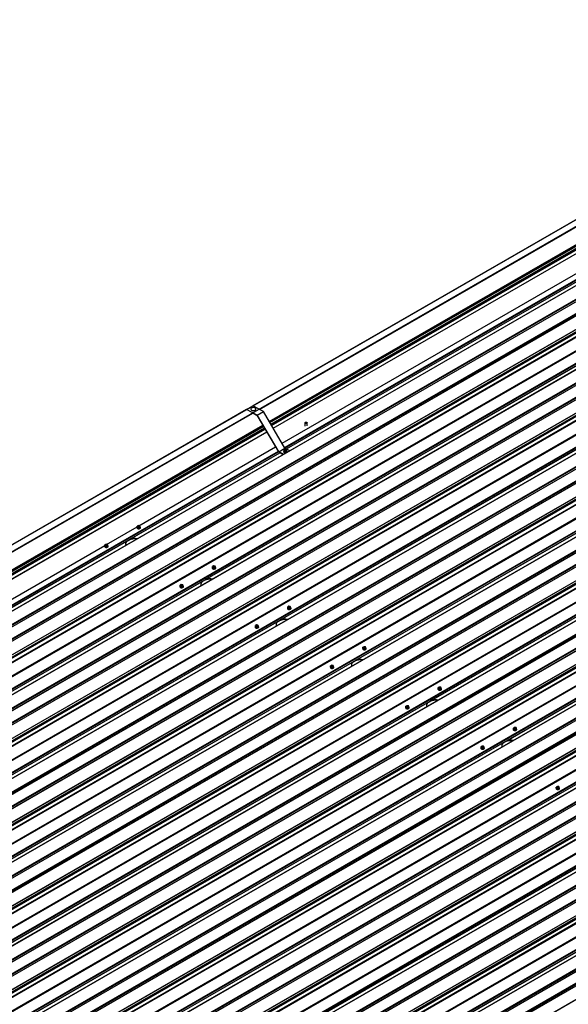
# Model space of a CAD drawing. Units: inches. Extents: x 0.3 to 33.8, y 0.1 to 21.6.
# Drawn here: x 17.9 to 18.3, y 5.7 to 6.6 of the extents above; entities that cross this region are included whole.
import ezdxf

# ---------------------------------------------------------------- set-up
doc = ezdxf.new("R2010")
doc.units = ezdxf.units.IN
doc.header["$MEASUREMENT"] = 0

msp = doc.modelspace()

# ---------------------------------------------------------------- linework, layer by layer
at = {"color": 7, "linetype": 'Continuous', "lineweight": 25}
for p, q in [((17.69812904, 6.01566144), (18.66536054, 6.5740323)), ((17.70360155, 6.01272291), (18.66535732, 6.5679327)), ((18.59874469, 6.53561543), (18.06136878, 6.22539493)), ((18.71044777, 6.52814537), (17.3390566, 5.7364581)), ((18.69777979, 6.53302371), (17.34173532, 5.75019591)), ((18.067337, 6.22219027), (18.60436267, 6.53220859)), ((18.7133198, 6.51694014), (17.35060087, 5.73025924)), ((18.07768118, 6.20879342), (18.61485881, 6.51889947)), ((17.38359371, 5.72771954), (18.7367166, 6.50886075)), ((18.07978621, 6.20521467), (18.61696374, 6.51532065)), ((18.74510904, 6.49021341), (17.40467715, 5.71639855)), ((18.77828868, 6.49171733), (17.4068975, 5.70003005)), ((18.76562069, 6.49659573), (17.40957623, 5.71376792)), ((18.62727919, 6.49778344), (18.09010167, 6.18767745)), ((18.78983294, 6.48551848), (17.41844176, 5.69383121)), ((17.45143461, 5.6912915), (18.8045575, 6.47243271)), ((18.81294995, 6.45378536), (17.47251805, 5.6799705)), ((18.84612957, 6.45528929), (17.4747384, 5.66360201)), ((18.83346159, 6.46016769), (17.47741712, 5.67733988)), ((18.85767383, 6.4490905), (17.48628266, 5.65740323)), ((17.51927551, 5.65486352), (18.8723984, 6.43600473)), ((18.01845036, 6.06854734), (18.6604232, 6.43915037)), ((18.91397048, 6.41886131), (17.5425793, 5.62717403)), ((18.90130249, 6.42373965), (17.54525802, 5.64091184)), ((18.88079084, 6.41735739), (17.54035895, 5.64354253)), ((18.92551473, 6.41266246), (17.55412356, 5.62097519)), ((18.08629126, 6.0321193), (18.72826409, 6.40272233)), ((17.58711641, 5.61843548), (18.9402393, 6.39957669)), ((18.98181137, 6.38243327), (17.6104202, 5.59074599)), ((18.96914338, 6.38731167), (17.61309892, 5.60448387)), ((18.94863174, 6.38092935), (17.60819985, 5.60711448)), ((18.98468339, 6.37122804), (17.62196446, 5.58454715)), ((18.15413216, 5.99569127), (18.79610499, 6.36629429)), ((17.6549573, 5.5820075), (19.00808019, 6.36314872)), ((19.03698429, 6.35088363), (17.68093982, 5.56805582)), ((19.01647264, 6.3445013), (17.67604075, 5.57068644)), ((19.04965228, 6.34600529), (17.6782611, 5.55431801)), ((19.06119653, 6.33980644), (17.68980535, 5.54811917)), ((18.22197305, 5.95926329), (18.86394589, 6.32986631)), ((17.72279821, 5.54557946), (19.0759211, 6.32672067)), ((19.10482518, 6.31445559), (17.74878072, 5.53162779)), ((19.08431354, 6.30807333), (17.74388165, 5.53425847)), ((19.11749318, 6.30957724), (17.74610201, 5.51788997)), ((19.12903744, 6.3033784), (17.75764626, 5.51169113)), ((17.79063911, 5.50915142), (19.14376199, 6.29029263)), ((18.28981396, 5.92283525), (18.93178679, 6.29343827)), ((19.17266608, 6.27802762), (17.81662161, 5.49519981)), ((19.15215443, 6.27164529), (17.81172254, 5.49783043)), ((19.18533408, 6.27314921), (17.8139429, 5.48146193)), ((19.19687833, 6.26695036), (17.82548716, 5.47526309)), ((17.85848, 5.47272344), (19.21160289, 6.25386466)), ((19.24050697, 6.24159958), (17.88446251, 5.45877177)), ((19.21999533, 6.23521731), (17.87956344, 5.46140245)), ((19.25317497, 6.23672123), (17.8817838, 5.44503396)), ((19.25604699, 6.22551601), (17.89332805, 5.43883511)), ((18.05565711, 6.22215876), (18.061314, 6.22542441)), ((18.05954787, 6.22239959), (18.05954885, 6.2223664)), ((18.07093858, 6.22025639), (18.061314, 6.22542441)), ((18.06417882, 6.22250399), (18.06417782, 6.22253718)), ((18.05568673, 6.22211474), (17.69806821, 6.01566597)), ((17.70367621, 6.01225336), (18.06130471, 6.2187079)), ((18.06528169, 6.21699074), (18.05565711, 6.22215876)), ((18.05565711, 6.22215876), (18.05565889, 6.22209868)), ((18.06127953, 6.21869334), (18.06146983, 6.21861935)), ((18.06130331, 6.21870864), (18.06520356, 6.21661435)), ((18.06520356, 6.21661435), (18.08469683, 6.18347405)), ((18.06528169, 6.21699074), (18.07093858, 6.22025639)), ((18.08468037, 6.18401118), (18.06528169, 6.21699074)), ((18.09033726, 6.18727683), (18.07093858, 6.22025639)), ((17.70014015, 5.99084362), (18.07180075, 6.20539872)), ((18.10832486, 6.21007178), (18.10840975, 6.20721554)), ((18.11040877, 6.20727497), (18.11032388, 6.21013115)), ((17.5367282, 5.89171395), (18.07390578, 6.20181996)), ((18.08468037, 6.18401118), (18.09033726, 6.18727683)), ((18.0947548, 6.18490483), (18.09033726, 6.18727683)), ((18.08422123, 6.18428275), (17.5470436, 5.8741767)), ((18.08909791, 6.18163918), (18.08468037, 6.18401118)), ((18.08469683, 6.18347405), (18.08862375, 6.18136541)), ((18.08916401, 6.18399736), (18.08916835, 6.18385125)), ((18.09036055, 6.18582468), (18.08936442, 6.18524963)), ((18.08936442, 6.18524963), (18.0897285, 6.18449916)), ((18.08939502, 6.18422007), (18.08936442, 6.18524963)), ((18.08939502, 6.18422007), (18.0897591, 6.1834696)), ((18.0897591, 6.1834696), (18.0897285, 6.18449916)), ((18.0897285, 6.18449916), (18.09108871, 6.18432375)), ((18.0897591, 6.1834696), (18.09111931, 6.18329419)), ((18.09172075, 6.18564927), (18.09036055, 6.18582468)), ((18.09108871, 6.18432375), (18.09208484, 6.1848988)), ((18.09111931, 6.18329419), (18.09108871, 6.18432375)), ((18.09111931, 6.18329419), (18.09211544, 6.18386924)), ((18.09208484, 6.1848988), (18.09172075, 6.18564927)), ((18.09211544, 6.18386924), (18.09208484, 6.1848988)), ((18.0923509, 6.18394583), (18.09234655, 6.18409195)), ((17.95813003, 6.11727811), (17.95713391, 6.11670306)), ((17.95713391, 6.11670306), (17.95749799, 6.1159526)), ((17.95716452, 6.11567349), (17.95713391, 6.11670306)), ((17.95749799, 6.1159526), (17.9588582, 6.11577718)), ((17.9575286, 6.11492303), (17.95749799, 6.1159526)), ((17.95949024, 6.1171027), (17.95813003, 6.11727811)), ((17.9588582, 6.11577718), (17.95985432, 6.11635223)), ((17.95888881, 6.11474761), (17.9588582, 6.11577718)), ((17.95985432, 6.11635223), (17.95949024, 6.1171027)), ((17.95988493, 6.11532266), (17.95985432, 6.11635223)), ((17.95693339, 6.11545073), (17.95693775, 6.11530461)), ((17.95716452, 6.11567349), (17.9575286, 6.11492303)), ((17.9575286, 6.11492303), (17.95888881, 6.11474761)), ((17.95888881, 6.11474761), (17.95988493, 6.11532266)), ((17.96012028, 6.1153992), (17.96011594, 6.11554531)), ((17.92776666, 6.09861313), (17.92777101, 6.09846702)), ((17.9289633, 6.10044052), (17.92796717, 6.09986547)), ((17.92796717, 6.09986547), (17.92833126, 6.099115)), ((17.92799778, 6.09883589), (17.92796717, 6.09986547)), ((17.92799778, 6.09883589), (17.92836187, 6.09808543)), ((17.92833126, 6.099115), (17.92969146, 6.09893959)), ((17.92836187, 6.09808543), (17.92833126, 6.099115)), ((17.92836187, 6.09808543), (17.92972207, 6.09791002)), ((17.93032351, 6.1002651), (17.9289633, 6.10044052)), ((17.92969146, 6.09893959), (17.93068759, 6.09951464)), ((17.92972207, 6.09791002), (17.92969146, 6.09893959)), ((17.92972207, 6.09791002), (17.9307182, 6.09848507)), ((17.93068759, 6.09951464), (17.93032351, 6.1002651)), ((17.9307182, 6.09848507), (17.93068759, 6.09951464)), ((17.93095355, 6.09856161), (17.93094921, 6.09870771)), ((17.94770083, 6.10329621), (17.95060946, 6.10497533)), ((18.02597094, 6.08085007), (18.02497482, 6.08027502)), ((18.02497482, 6.08027502), (18.0253389, 6.07952455)), ((18.02500541, 6.07924545), (18.02497482, 6.08027502)), ((18.02733115, 6.08067465), (18.02597094, 6.08085007)), ((18.02769523, 6.07992419), (18.02733115, 6.08067465)), ((18.0247743, 6.07902275), (18.02477864, 6.07887658)), ((18.02500541, 6.07924545), (18.0253695, 6.07849499)), ((18.0253389, 6.07952455), (18.02669911, 6.07934914)), ((18.0253695, 6.07849499), (18.0253389, 6.07952455)), ((18.0253695, 6.07849499), (18.0267297, 6.07831958)), ((18.02669911, 6.07934914), (18.02769523, 6.07992419)), ((18.0267297, 6.07831958), (18.02669911, 6.07934914)), ((18.0267297, 6.07831958), (18.02772583, 6.07889463)), ((18.02772583, 6.07889463), (18.02769523, 6.07992419)), ((18.02796117, 6.07897117), (18.02795683, 6.07911727)), ((17.99680421, 6.06401247), (17.99580808, 6.06343742)), ((17.99580808, 6.06343742), (17.99617216, 6.06268695)), ((17.99583868, 6.06240786), (17.99580808, 6.06343742)), ((17.99583868, 6.06240786), (17.99620276, 6.06165739)), ((17.99617216, 6.06268695), (17.99753237, 6.06251154)), ((17.99620276, 6.06165739), (17.99617216, 6.06268695)), ((17.99816442, 6.06383706), (17.99680421, 6.06401247)), ((17.99753237, 6.06251154), (17.9985285, 6.06308659)), ((17.99756297, 6.06148198), (17.99753237, 6.06251154)), ((17.9985285, 6.06308659), (17.99816442, 6.06383706)), ((17.9985591, 6.06205703), (17.9985285, 6.06308659)), ((18.01554174, 6.06686823), (18.01845036, 6.06854734)), ((17.99560757, 6.06218515), (17.99561191, 6.06203898)), ((17.99620276, 6.06165739), (17.99756297, 6.06148198)), ((17.99756297, 6.06148198), (17.9985591, 6.06205703)), ((17.99879444, 6.06213357), (17.9987901, 6.06227968)), ((18.0926152, 6.04259471), (18.09261954, 6.0424486)), ((18.09381184, 6.04442203), (18.09281571, 6.04384698)), ((18.09281571, 6.04384698), (18.09317979, 6.04309651)), ((18.09284631, 6.04281741), (18.09281571, 6.04384698)), ((18.09284631, 6.04281741), (18.0932104, 6.04206695)), ((18.09317979, 6.04309651), (18.09454, 6.0429211)), ((18.0932104, 6.04206695), (18.09317979, 6.04309651)), ((18.0932104, 6.04206695), (18.0945706, 6.04189154)), ((18.09517204, 6.04424662), (18.09381184, 6.04442203)), ((18.09454, 6.0429211), (18.09553613, 6.04349615)), ((18.0945706, 6.04189154), (18.09454, 6.0429211)), ((18.0945706, 6.04189154), (18.09556672, 6.04246659)), ((18.09553613, 6.04349615), (18.09517204, 6.04424662)), ((18.09556672, 6.04246659), (18.09553613, 6.04349615)), ((18.09580208, 6.04254313), (18.09579774, 6.04268929)), ((18.0646451, 6.02758443), (18.06364898, 6.02700938)), ((18.06364898, 6.02700938), (18.06401306, 6.02625892)), ((18.06367958, 6.02597982), (18.06364898, 6.02700938)), ((18.06600531, 6.02740902), (18.0646451, 6.02758443)), ((18.06636939, 6.02665855), (18.06600531, 6.02740902)), ((18.08338263, 6.03044019), (18.08629126, 6.0321193)), ((18.06344846, 6.02575711), (18.0634528, 6.025611)), ((18.06367958, 6.02597982), (18.06404366, 6.02522935)), ((18.06401306, 6.02625892), (18.06537327, 6.0260835)), ((18.06404366, 6.02522935), (18.06401306, 6.02625892)), ((18.06404366, 6.02522935), (18.06540386, 6.02505394)), ((18.06537327, 6.0260835), (18.06636939, 6.02665855)), ((18.06540386, 6.02505394), (18.06537327, 6.0260835)), ((18.06540386, 6.02505394), (18.06639999, 6.02562899)), ((18.06639999, 6.02562899), (18.06636939, 6.02665855)), ((18.06663534, 6.02570553), (18.066631, 6.0258517)), ((18.1604561, 6.00616667), (18.16046044, 6.00602056)), ((18.16165274, 6.00799405), (18.16065661, 6.007419)), ((18.16065661, 6.007419), (18.16102069, 6.00666854)), ((18.16068721, 6.00638944), (18.16065661, 6.007419)), ((18.16068721, 6.00638944), (18.16105129, 6.00563897)), ((18.16102069, 6.00666854), (18.1623809, 6.00649312)), ((18.16105129, 6.00563897), (18.16102069, 6.00666854)), ((18.16105129, 6.00563897), (18.1624115, 6.00546356)), ((18.16301294, 6.00781864), (18.16165274, 6.00799405)), ((18.1623809, 6.00649312), (18.16337703, 6.00706817)), ((18.1624115, 6.00546356), (18.1623809, 6.00649312)), ((18.1624115, 6.00546356), (18.16340763, 6.00603861)), ((18.16337703, 6.00706817), (18.16301294, 6.00781864)), ((18.16340763, 6.00603861), (18.16337703, 6.00706817)), ((18.16364298, 6.00611515), (18.16363863, 6.00626125)), ((18.15122353, 5.99401215), (18.15413216, 5.99569127)), ((18.13128936, 5.98932907), (18.13129371, 5.98918296)), ((18.132486, 5.99115645), (18.13148988, 5.9905814)), ((18.13148988, 5.9905814), (18.13185396, 5.98983094)), ((18.13152048, 5.98955184), (18.13148988, 5.9905814)), ((18.13152048, 5.98955184), (18.13188456, 5.98880137)), ((18.13185396, 5.98983094), (18.13321417, 5.98965552)), ((18.13188456, 5.98880137), (18.13185396, 5.98983094)), ((18.13188456, 5.98880137), (18.13324477, 5.98862596)), ((18.13384621, 5.99098104), (18.132486, 5.99115645)), ((18.13321417, 5.98965552), (18.13421029, 5.99023058)), ((18.13324477, 5.98862596), (18.13321417, 5.98965552)), ((18.13324477, 5.98862596), (18.13424089, 5.98920101)), ((18.13421029, 5.99023058), (18.13384621, 5.99098104)), ((18.13424089, 5.98920101), (18.13421029, 5.99023058)), ((18.13447624, 5.98927755), (18.1344719, 5.98942366)), ((18.22829699, 5.96973869), (18.22830134, 5.96959252)), ((18.22949363, 5.97156601), (18.22849751, 5.97099096)), ((18.22849751, 5.97099096), (18.22886159, 5.9702405)), ((18.22852811, 5.9699614), (18.22849751, 5.97099096)), ((18.22852811, 5.9699614), (18.22889219, 5.96921093)), ((18.22886159, 5.9702405), (18.2302218, 5.97006508)), ((18.22889219, 5.96921093), (18.22886159, 5.9702405)), ((18.22889219, 5.96921093), (18.2302524, 5.96903552)), ((18.23085384, 5.9713906), (18.22949363, 5.97156601)), ((18.2302218, 5.97006508), (18.23121792, 5.97064013)), ((18.2302524, 5.96903552), (18.2302218, 5.97006508)), ((18.2302524, 5.96903552), (18.23124853, 5.96961057)), ((18.23121792, 5.97064013), (18.23085384, 5.9713906)), ((18.23124853, 5.96961057), (18.23121792, 5.97064013)), ((18.23148388, 5.9696871), (18.23147953, 5.96983322)), ((18.21906443, 5.95758417), (18.22197305, 5.95926329)), ((18.19913026, 5.95290109), (18.19913461, 5.95275492)), ((18.2003269, 5.95472842), (18.19933077, 5.95415337)), ((18.19933077, 5.95415337), (18.19969485, 5.9534029)), ((18.19936138, 5.9531238), (18.19933077, 5.95415337)), ((18.19936138, 5.9531238), (18.19972546, 5.95237333)), ((18.19969485, 5.9534029), (18.20105506, 5.95322749)), ((18.19972546, 5.95237333), (18.19969485, 5.9534029)), ((18.19972546, 5.95237333), (18.20108567, 5.95219792)), ((18.20168711, 5.954553), (18.2003269, 5.95472842)), ((18.20105506, 5.95322749), (18.20205119, 5.95380254)), ((18.20108567, 5.95219792), (18.20105506, 5.95322749)), ((18.20108567, 5.95219792), (18.20208179, 5.95277297)), ((18.20205119, 5.95380254), (18.20168711, 5.954553)), ((18.20208179, 5.95277297), (18.20205119, 5.95380254)), ((18.20231715, 5.95284951), (18.2023128, 5.95299562)), ((18.2961379, 5.93331065), (18.29614224, 5.93316454)), ((18.29733453, 5.93513797), (18.29633841, 5.93456292)), ((18.29633841, 5.93456292), (18.29670249, 5.93381246)), ((18.29636901, 5.93353336), (18.29633841, 5.93456292)), ((18.29636901, 5.93353336), (18.29673309, 5.93278289)), ((18.29670249, 5.93381246), (18.2980627, 5.93363704)), ((18.29673309, 5.93278289), (18.29670249, 5.93381246)), ((18.29673309, 5.93278289), (18.2980933, 5.93260748)), ((18.29869474, 5.93496256), (18.29733453, 5.93513797)), ((18.2980627, 5.93363704), (18.29905882, 5.93421209)), ((18.2980933, 5.93260748), (18.2980627, 5.93363704)), ((18.2980933, 5.93260748), (18.29908942, 5.93318253)), ((18.29905882, 5.93421209), (18.29869474, 5.93496256)), ((18.29908942, 5.93318253), (18.29905882, 5.93421209)), ((18.29932478, 5.93325906), (18.29932043, 5.93340524)), ((18.28690533, 5.92115613), (18.28981396, 5.92283525)), ((18.26697116, 5.91647305), (18.2669755, 5.91632694)), ((18.2681678, 5.91830038), (18.26717167, 5.91772532)), ((18.26717167, 5.91772532), (18.26753576, 5.91697486)), ((18.26720227, 5.91669576), (18.26717167, 5.91772532)), ((18.26720227, 5.91669576), (18.26756635, 5.9159453)), ((18.26753576, 5.91697486), (18.26889596, 5.91679944)), ((18.26756635, 5.9159453), (18.26753576, 5.91697486)), ((18.26756635, 5.9159453), (18.26892656, 5.91576988)), ((18.26952801, 5.91812496), (18.2681678, 5.91830038)), ((18.26889596, 5.91679944), (18.26989209, 5.9173745)), ((18.26892656, 5.91576988), (18.26889596, 5.91679944)), ((18.26892656, 5.91576988), (18.26992269, 5.91634493)), ((18.26989209, 5.9173745), (18.26952801, 5.91812496)), ((18.26992269, 5.91634493), (18.26989209, 5.9173745)), ((18.27015805, 5.91642147), (18.27015369, 5.91656764)), ((18.33481206, 5.88004501), (18.3348164, 5.87989891)), ((18.33600869, 5.8818724), (18.33501257, 5.88129735)), ((18.33501257, 5.88129735), (18.33537665, 5.88054688)), ((18.33504318, 5.88026778), (18.33501257, 5.88129735)), ((18.33504318, 5.88026778), (18.33540725, 5.87951732)), ((18.33537665, 5.88054688), (18.33673686, 5.88037147)), ((18.33540725, 5.87951732), (18.33537665, 5.88054688)), ((18.33540725, 5.87951732), (18.33676746, 5.87934191)), ((18.3373689, 5.88169698), (18.33600869, 5.8818724)), ((18.33673686, 5.88037147), (18.33773298, 5.88094652)), ((18.33676746, 5.87934191), (18.33673686, 5.88037147)), ((18.33676746, 5.87934191), (18.33776358, 5.87991696)), ((18.33773298, 5.88094652), (18.3373689, 5.88169698)), ((18.33776358, 5.87991696), (18.33773298, 5.88094652)), ((18.33799894, 5.87999349), (18.3379946, 5.8801396))]:
    msp.add_line(p, q, dxfattribs=at)
at = {"color": 8, "linetype": 'Continuous', "lineweight": 25}
for p, q in [((17.33960663, 5.7361516), (18.71099781, 6.52783888)), ((17.34176601, 5.75017942), (18.69783219, 6.53301976)), ((17.35453341, 5.74332383), (18.7106271, 6.52618005)), ((17.3546258, 5.74327423), (18.71069199, 6.52611457)), ((18.06706445, 6.22233669), (18.60437164, 6.53251753)), ((18.06729486, 6.22221296), (18.60437914, 6.53226512)), ((17.3511509, 5.72995275), (18.71283696, 6.51603738)), ((18.07621333, 6.21128892), (18.61339096, 6.52139497)), ((18.07630503, 6.21113297), (18.61348266, 6.52123902)), ((18.07671439, 6.21043699), (18.61389203, 6.52054303)), ((18.07680609, 6.21028104), (18.61398373, 6.52038709)), ((18.07766049, 6.20882849), (18.61483812, 6.51893454)), ((18.07774898, 6.20867808), (18.61492661, 6.51878413)), ((18.07828364, 6.20776925), (18.61546106, 6.51787517)), ((17.36607768, 5.73712498), (18.71171906, 6.51394721)), ((17.36617007, 5.73707538), (18.7116393, 6.51379823)), ((17.38302025, 5.72802746), (18.7367484, 6.50951809)), ((17.3834744, 5.7277836), (18.73676375, 6.50902091)), ((18.07972781, 6.20531389), (18.61690533, 6.51541987)), ((17.37709096, 5.73121125), (18.70209692, 6.49612091)), ((17.37725248, 5.73112456), (18.70217757, 6.49598753)), ((17.39432819, 5.72195549), (18.73438537, 6.49555403)), ((17.39503123, 5.72157802), (18.72948222, 6.49194018)), ((17.39879865, 5.74165615), (18.70196397, 6.49395747)), ((17.39887782, 5.74149297), (18.70215146, 6.49385682)), ((17.39916694, 5.7406799), (18.70303098, 6.49338459)), ((17.40515715, 5.71614082), (18.7455805, 6.48995074)), ((17.40744753, 5.69972362), (18.77883871, 6.4914109)), ((17.40960692, 5.71375143), (18.7656731, 6.49659178)), ((17.42237431, 5.70689579), (18.778468, 6.48975201)), ((17.42246671, 5.70684619), (18.77853289, 6.48968653)), ((18.09033652, 6.18727814), (18.62751405, 6.49738412)), ((18.09171525, 6.1865369), (18.62864236, 6.49649833)), ((17.40653669, 5.71540004), (18.74103176, 6.48578764)), ((17.41899179, 5.69352478), (18.79038297, 6.48521205)), ((17.43391858, 5.70069694), (18.79001226, 6.48355316)), ((17.43401097, 5.70064734), (18.79007715, 6.48348768)), ((17.44493186, 5.69478328), (18.80099804, 6.47762362)), ((17.44509337, 5.69469652), (18.80107868, 6.47749018)), ((17.45086114, 5.69159949), (18.8045893, 6.47309012)), ((17.45131529, 5.69135562), (18.80460464, 6.47259294)), ((17.46663955, 5.70522817), (18.80143091, 6.47578682)), ((17.46671872, 5.70506499), (18.8016184, 6.47568617)), ((17.46700784, 5.70425186), (18.80249792, 6.47521387)), ((18.0877424, 6.19168837), (18.57286067, 6.47174119)), ((18.09180764, 6.1864873), (18.59258229, 6.47557835)), ((17.46216908, 5.68552751), (18.80222626, 6.45912605)), ((17.46287212, 5.68515004), (18.79732312, 6.4555122)), ((17.47299806, 5.67971278), (18.8134214, 6.4535227)), ((17.47528844, 5.66329558), (18.84667961, 6.45498286)), ((17.47744781, 5.6773234), (18.833514, 6.46016374)), ((17.47437759, 5.678972), (18.80887265, 6.4493596)), ((17.48683269, 5.65709674), (18.85822387, 6.44878401)), ((17.49021521, 5.67046775), (18.8463089, 6.45332397)), ((17.4903076, 5.67041815), (18.84637379, 6.45325849)), ((17.50175947, 5.66426896), (18.85785316, 6.44712518)), ((17.50185187, 5.66421936), (18.85791805, 6.4470597)), ((17.51277276, 5.65835523), (18.86883894, 6.44119558)), ((17.51293427, 5.65826854), (18.86891959, 6.4410622)), ((17.51870204, 5.65517145), (18.8724302, 6.43666208)), ((17.5191562, 5.65492758), (18.87244555, 6.4361649)), ((17.53448045, 5.66880013), (18.8692718, 6.43935878)), ((17.53455962, 5.66863695), (18.86945929, 6.43925813)), ((17.53484874, 5.66782382), (18.87033882, 6.43878583)), ((17.53000998, 5.64909947), (18.87006716, 6.42269801)), ((17.53071302, 5.648722), (18.86516402, 6.41908416)), ((17.54312933, 5.62686754), (18.91452051, 6.41855482)), ((17.54528871, 5.64089536), (18.9013549, 6.4237357)), ((17.54083896, 5.64328474), (18.8812623, 6.41709466)), ((17.54221848, 5.64254396), (18.87671355, 6.41293156)), ((17.55467359, 5.6206687), (18.92606477, 6.41235597)), ((17.55805611, 5.63403977), (18.9141498, 6.41689599)), ((17.5581485, 5.63399017), (18.91421468, 6.41683051)), ((17.56960037, 5.62784092), (18.92569406, 6.41069714)), ((17.56969276, 5.62779132), (18.92575895, 6.41063167)), ((17.58061366, 5.62192719), (18.93667984, 6.40476754)), ((17.58077517, 5.6218405), (18.93676048, 6.40463416)), ((17.58654294, 5.61874341), (18.94027109, 6.40023404)), ((17.60232135, 5.63237209), (18.9371127, 6.40293074)), ((17.60240052, 5.63220891), (18.93730019, 6.40283009)), ((17.60268964, 5.63139584), (18.93817971, 6.40235785)), ((17.58699709, 5.61849954), (18.94028644, 6.39973686)), ((17.59785088, 5.61267143), (18.93790806, 6.38626997)), ((17.59855392, 5.61229396), (18.93300491, 6.38265612)), ((17.61312961, 5.60446738), (18.96919579, 6.38730772)), ((17.60867985, 5.60685676), (18.9491032, 6.38066668)), ((17.61005938, 5.60611598), (18.94455445, 6.37650358)), ((17.61097023, 5.59043957), (18.98236141, 6.38212684)), ((17.62589701, 5.59761173), (18.9819907, 6.38046795)), ((17.6259894, 5.59756213), (18.98205559, 6.38040247)), ((17.62251449, 5.58424072), (18.98420056, 6.37032535)), ((17.63744127, 5.59141288), (18.98308265, 6.36823511)), ((17.63753366, 5.59136328), (18.98300289, 6.36808613)), ((17.65438384, 5.58231543), (19.008112, 6.36380606)), ((17.65483799, 5.58207157), (19.00812734, 6.36330888)), ((17.64845456, 5.58549922), (18.97346052, 6.35040888)), ((17.64861607, 5.58541246), (18.97354116, 6.35027544)), ((17.66569178, 5.57624345), (19.00574896, 6.34984199)), ((17.67016224, 5.59594411), (18.97332756, 6.34824544)), ((17.67024141, 5.59578093), (18.97351505, 6.34814479)), ((17.67053053, 5.5949678), (18.97439457, 6.34767249)), ((17.68097051, 5.56803934), (19.03703669, 6.35087968)), ((17.66639482, 5.57586598), (19.00084581, 6.34622814)), ((17.67652076, 5.57042871), (19.0169441, 6.34423864)), ((17.67790028, 5.56968794), (19.01239535, 6.34007554)), ((17.67881113, 5.55401152), (19.05020231, 6.3456988)), ((17.69035539, 5.54781268), (19.06174656, 6.33949995)), ((17.69373791, 5.56118369), (19.0498316, 6.34403991)), ((17.69383031, 5.56113415), (19.04989649, 6.34397449)), ((17.70528217, 5.55498491), (19.06137586, 6.33784113)), ((17.70537456, 5.5549353), (19.06144074, 6.33777565)), ((17.71629545, 5.54907118), (19.07236163, 6.33191152)), ((17.71645696, 5.54898449), (19.07244228, 6.33177815)), ((17.73800315, 5.55951607), (19.07279451, 6.33007472)), ((17.73808232, 5.55935289), (19.072982, 6.32997407)), ((17.73837144, 5.55853976), (19.07386152, 6.32950177)), ((17.72222474, 5.54588739), (19.07595289, 6.32737802)), ((17.72267889, 5.54564353), (19.07596824, 6.32688084)), ((17.73353268, 5.53981541), (19.07358985, 6.31341395)), ((17.74881141, 5.5316113), (19.10487759, 6.31445164)), ((17.73423571, 5.53943794), (19.06868671, 6.30980011)), ((17.74436166, 5.53400068), (19.084785, 6.3078106)), ((17.74574118, 5.5332599), (19.08023625, 6.30364751)), ((17.74665203, 5.51758349), (19.1180432, 6.30927076)), ((17.75819628, 5.51138464), (19.12958746, 6.30307192)), ((17.76157881, 5.52475571), (19.1176725, 6.30761193)), ((17.7616712, 5.52470611), (19.11773738, 6.30754645)), ((17.77312306, 5.51855687), (19.12921675, 6.30141309)), ((17.77321545, 5.51850727), (19.12928164, 6.30134761)), ((17.78413636, 5.51264313), (19.14020254, 6.29548348)), ((17.78429786, 5.51255645), (19.14028317, 6.29535011)), ((17.80584404, 5.52308803), (19.1406354, 6.29364668)), ((17.80592321, 5.52292485), (19.14082289, 6.29354603)), ((17.79006564, 5.50945941), (19.1437938, 6.29095004)), ((17.7905198, 5.50921548), (19.14380914, 6.2904528)), ((17.80621233, 5.52211178), (19.14170241, 6.29307379)), ((17.80137358, 5.50338743), (19.14143076, 6.27698597)), ((17.8166523, 5.49518332), (19.17271848, 6.27802367)), ((17.80207661, 5.50300991), (19.1365276, 6.27337207)), ((17.81220255, 5.4975727), (19.15262589, 6.27138263)), ((17.81358207, 5.49683193), (19.14807714, 6.26721953)), ((17.81449292, 5.48115551), (19.1858841, 6.27284278)), ((17.8294197, 5.48832767), (19.18551339, 6.2711839)), ((17.82951209, 5.48827807), (19.18557828, 6.27111842)), ((17.82603718, 5.47495667), (19.19742835, 6.26664394)), ((17.84096396, 5.48212883), (19.19705765, 6.26498505)), ((17.84105635, 5.48207923), (19.19712253, 6.26491957)), ((17.85197725, 5.47621516), (19.20804344, 6.2590555)), ((17.85213878, 5.4761284), (19.20812409, 6.25892205)), ((17.85790654, 5.47303137), (19.21163469, 6.254522)), ((17.85836069, 5.47278751), (19.21165004, 6.25402482)), ((17.87368494, 5.48666005), (19.2084763, 6.2572187)), ((17.87376411, 5.48649687), (19.20866379, 6.25711805)), ((17.87405323, 5.48568374), (19.20954331, 6.25664576)), ((17.86921448, 5.46695939), (19.20927166, 6.24055793)), ((17.8844932, 5.45875529), (19.24055938, 6.24159563)), ((17.8699175, 5.46658193), (19.2043685, 6.23694409)), ((17.88004345, 5.46114466), (19.22046679, 6.23495459)), ((17.88233382, 5.44472747), (19.25372499, 6.23641475)), ((17.8972606, 5.45189964), (19.25335429, 6.23475586)), ((17.89735299, 5.4518501), (19.25341917, 6.23469044)), ((17.88142297, 5.46040389), (19.21591803, 6.23079149)), ((17.8938781, 5.43852861), (19.25556416, 6.22461325)), ((17.90880488, 5.44570084), (19.25444625, 6.22252307)), ((17.90889727, 5.44565124), (19.2543665, 6.22237409)), ((17.70369516, 6.01256807), (18.06131368, 6.21901684)), ((17.70370266, 6.01231565), (18.06132118, 6.21876443)), ((17.53469101, 5.89517739), (18.07186854, 6.20528338)), ((17.69908582, 5.99357785), (18.0703329, 6.20789422)), ((17.69917944, 5.993423), (18.0704246, 6.20773827)), ((17.70001614, 5.99297371), (18.07083396, 6.20704228)), ((17.70010975, 5.99281887), (18.07092566, 6.20688634)), ((17.7001666, 5.99090591), (18.07178005, 6.20543379)), ((17.91981815, 5.43978712), (19.24482411, 6.20469678)), ((17.53522557, 5.8942685), (18.0724031, 6.20437448)), ((17.53666979, 5.89181317), (18.07384737, 6.20191919)), ((17.95871522, 6.11720256), (18.08186196, 6.18829367)), ((17.5472785, 5.87377742), (18.08445609, 6.18388343)), ((17.54865728, 5.87303621), (18.08558429, 6.18299758)), ((17.95060946, 6.10497533), (18.08567668, 6.18294798)), ((17.92954848, 6.10036497), (17.95714595, 6.11629664)), ((17.54874968, 5.87298661), (17.94770083, 6.10329621)), ((17.70485202, 5.97065046), (17.92797921, 6.09945905)), ((17.40662908, 5.71535043), (18.01554174, 6.06686823)), ((17.47446998, 5.6789224), (18.08338263, 6.03044019)), ((17.54231088, 5.64249436), (18.15122353, 5.99401215)), ((17.61015177, 5.60606638), (18.21906443, 5.95758417)), ((17.67799267, 5.56963834), (18.28690533, 5.92115613)), ((17.74583357, 5.5332103), (18.35474623, 5.8847281)), ((18.12867393, 5.56017705), (18.67066934, 5.87306434)), ((17.81367446, 5.49678232), (18.42258712, 5.84830012)), ((17.88151536, 5.46035429), (18.49042802, 5.81187208))]:
    msp.add_line(p, q, dxfattribs=at)
at = {"color": 7, "linetype": 'Continuous', "lineweight": 25, "flags": 128}
for points in [[(18.06022514, 6.22152295), (18.06063043, 6.22135115), (18.06109741, 6.22123526), (18.06160292, 6.2211813), (18.06212131, 6.22119183), (18.06262682, 6.22126637), (18.06309406, 6.22140126), (18.06349945, 6.22158957), (18.06382289, 6.221822), (18.06404794, 6.22208677), (18.06416347, 6.22237074), (18.06416365, 6.22265958), (18.06404841, 6.22293883), (18.06382366, 6.22319456), (18.06369918, 6.22329168)], [(18.06022612, 6.22148976), (18.06063141, 6.2213179), (18.06109841, 6.22120206), (18.06160392, 6.22114811), (18.06212229, 6.22115858), (18.0626278, 6.22123318), (18.06309505, 6.221368), (18.06350045, 6.22155631), (18.06382388, 6.22178875), (18.06404893, 6.22205358), (18.06416446, 6.22233749), (18.06417882, 6.22250399)], [(18.11003148, 6.21050967), (18.11023048, 6.21035525), (18.11032027, 6.2101702), (18.11028995, 6.20997694), (18.11014312, 6.20979863), (18.10989749, 6.20965683), (18.10958279, 6.2095687), (18.10923696, 6.20954482), (18.10890164, 6.20958813), (18.10861726, 6.20969326), (18.10841825, 6.20984769), (18.10832847, 6.21003267), (18.10835879, 6.21022594), (18.10850561, 6.21040425), (18.10875124, 6.21054605), (18.10906596, 6.21063417), (18.10941178, 6.21065805), (18.10974709, 6.21061481), (18.11003148, 6.21050967)], [(18.08962954, 6.18339481), (18.08997481, 6.18325587), (18.09037795, 6.1831755), (18.09080911, 6.18315956), (18.09123621, 6.18320929), (18.09162777, 6.18332099), (18.09195452, 6.18348634), (18.0921923, 6.18369306), (18.09232353, 6.18392585), (18.09233847, 6.18416754), (18.092236, 6.18440001), (18.0920952, 6.18455056)], [(18.08963388, 6.18324864), (18.08997915, 6.18310977), (18.09038229, 6.18302939), (18.09081345, 6.18301345), (18.09124055, 6.18306312), (18.09163211, 6.18317488), (18.09195886, 6.18334017), (18.09219664, 6.18354689), (18.09232787, 6.18377975), (18.0923509, 6.18394583)], [(18.09003456, 6.18467585), (18.09031208, 6.18457321), (18.09063933, 6.18453094), (18.09097691, 6.18455424), (18.09128407, 6.18464029), (18.09152376, 6.18477866), (18.09166709, 6.18495267), (18.09169673, 6.18514136), (18.09160906, 6.18532194), (18.0914148, 6.18547264), (18.09113727, 6.18557523), (18.09081004, 6.18561749), (18.09047245, 6.18559419), (18.09016529, 6.18550813), (18.0899256, 6.18536977), (18.08978228, 6.18519576), (18.08975264, 6.18500707), (18.08984029, 6.1848265), (18.09003456, 6.18467585)], [(17.95715707, 6.1159235), (17.95708766, 6.11584961), (17.95695643, 6.11561681), (17.95694148, 6.11537519), (17.95704396, 6.11514266), (17.95725625, 6.11493649), (17.95756264, 6.11477194), (17.95794038, 6.11466128), (17.95836146, 6.11461272), (17.95879465, 6.11462976), (17.9592078, 6.11471121), (17.95957025, 6.11485099), (17.95985517, 6.11503877), (17.96004143, 6.11526065), (17.96011526, 6.11550009), (17.9600711, 6.11573942), (17.9599122, 6.11596081), (17.95986458, 6.11600393)], [(17.95918418, 6.11692602), (17.95890666, 6.11702859), (17.95857943, 6.11707086), (17.95824184, 6.11704755), (17.95793467, 6.11696151), (17.95769498, 6.11682314), (17.95755167, 6.11664912), (17.95752203, 6.11646043), (17.95760968, 6.11627986), (17.95780394, 6.11612922), (17.95808147, 6.11602657), (17.95840871, 6.11598431), (17.95874629, 6.11600762), (17.95905347, 6.11609366), (17.95929315, 6.11623203), (17.95943647, 6.11640604), (17.95946611, 6.11659474), (17.95937846, 6.1167753), (17.95918418, 6.11692602)], [(17.95945501, 6.11645312), (17.95938458, 6.11656937), (17.9591903, 6.11672008)], [(17.95693775, 6.11530461), (17.95694582, 6.11522902), (17.9570483, 6.11499655), (17.9572606, 6.11479037), (17.95756698, 6.11462583), (17.95794472, 6.11451518), (17.9583658, 6.11446655), (17.95879899, 6.11448365), (17.95921214, 6.11456504), (17.95957459, 6.11470482), (17.95985953, 6.11489266), (17.96004577, 6.11511448), (17.9601196, 6.11535398), (17.96012028, 6.1153992)], [(17.92777101, 6.09846702), (17.92777909, 6.09839143), (17.92788157, 6.09815896), (17.92809387, 6.09795278), (17.92840024, 6.09778823), (17.92877799, 6.09767758), (17.92919907, 6.09762896), (17.92963226, 6.09764605), (17.9300454, 6.09772745), (17.93040785, 6.09786723), (17.93069279, 6.09805506), (17.93087904, 6.09827688), (17.93095287, 6.09851639), (17.93095355, 6.09856161)], [(17.92799034, 6.09908591), (17.92792092, 6.09901201), (17.92778969, 6.09877922), (17.92777474, 6.0985376), (17.92787722, 6.09830506), (17.92808951, 6.09809889), (17.9283959, 6.09793434), (17.92877364, 6.09782369), (17.92919473, 6.09777513), (17.92962792, 6.09779216), (17.93004106, 6.09787362), (17.93040351, 6.09801339), (17.93068844, 6.09820118), (17.93087469, 6.09842305), (17.93094853, 6.09866249), (17.93090436, 6.09890182), (17.93074547, 6.09912321), (17.93069785, 6.09916633)], [(17.93001745, 6.10008842), (17.92973993, 6.100191), (17.9294127, 6.10023326), (17.92907511, 6.10020995), (17.92876794, 6.10012391), (17.92852825, 6.09998554), (17.92838494, 6.09981153), (17.9283553, 6.09962283), (17.92844295, 6.09944227), (17.92863721, 6.09929162), (17.92891474, 6.09918898), (17.92924197, 6.09914671), (17.92957956, 6.09917002), (17.92988673, 6.09925606), (17.93012642, 6.09939443), (17.93026973, 6.09956845), (17.93029937, 6.09975714), (17.93021172, 6.09993771), (17.93001745, 6.10008842)], [(17.93028828, 6.09961552), (17.93021784, 6.09973177), (17.93002357, 6.09988248)], [(18.02702509, 6.08049797), (18.02674756, 6.08060062), (18.02642033, 6.08064282), (18.02608274, 6.08061951), (18.02577558, 6.08053346), (18.02553589, 6.08039509), (18.02539257, 6.08022109), (18.02536292, 6.08003239), (18.02545058, 6.07985189), (18.02564485, 6.07970118), (18.02592237, 6.07959853), (18.0262496, 6.07955627), (18.02658719, 6.07957964), (18.02689436, 6.07966568), (18.02713405, 6.07980405), (18.02727736, 6.07997807), (18.027307, 6.0801667), (18.02721935, 6.08034727), (18.02702509, 6.08049797)], [(18.02729591, 6.08002508), (18.02722547, 6.08014133), (18.02703121, 6.08029203)], [(18.02477864, 6.07887658), (18.02478671, 6.07880105), (18.02488919, 6.07856852), (18.02510149, 6.07836234), (18.02540787, 6.07819779), (18.02578563, 6.07808713), (18.0262067, 6.07803858), (18.0266399, 6.07805561), (18.02705303, 6.07813707), (18.02741548, 6.07827685), (18.02770042, 6.07846462), (18.02788668, 6.07868649), (18.02796051, 6.07892594), (18.02796117, 6.07897117)], [(18.02499797, 6.07949547), (18.02492855, 6.07942163), (18.02479732, 6.07918884), (18.02478237, 6.07894716), (18.02488485, 6.07871462), (18.02509715, 6.07850845), (18.02540353, 6.07834396), (18.02578129, 6.0782333), (18.02620236, 6.07818469), (18.02663556, 6.07820171), (18.02704869, 6.07828318), (18.02741114, 6.07842295), (18.02769608, 6.07861073), (18.02788234, 6.0788326), (18.02795617, 6.07907211), (18.02791199, 6.07931138), (18.0277531, 6.07953283), (18.02770549, 6.07957589)], [(17.99583123, 6.06265787), (17.99576182, 6.06258403), (17.99563059, 6.06235124), (17.99561564, 6.06210956), (17.99571812, 6.06187703), (17.99593042, 6.06167085), (17.9962368, 6.06150637), (17.99661455, 6.0613957), (17.99703562, 6.06134709), (17.99746883, 6.06136412), (17.99788196, 6.06144558), (17.99824441, 6.06158536), (17.99852935, 6.06177313), (17.9987156, 6.061995), (17.99878944, 6.06223451), (17.99874526, 6.06247379), (17.99858636, 6.06269524), (17.99853876, 6.06273829)], [(17.99785836, 6.06366037), (17.99758082, 6.06376302), (17.99725359, 6.06380522), (17.99691601, 6.06378192), (17.99660884, 6.06369586), (17.99636916, 6.0635575), (17.99622583, 6.06338349), (17.99619619, 6.0631948), (17.99628384, 6.06301429), (17.99647812, 6.06286358), (17.99675564, 6.06276094), (17.99708287, 6.06271868), (17.99742045, 6.06274204), (17.99772763, 6.06282809), (17.99796731, 6.06296645), (17.99811063, 6.06314047), (17.99814027, 6.0633291), (17.99805262, 6.06350967), (17.99785836, 6.06366037)], [(17.99812917, 6.06318748), (17.99805874, 6.06330373), (17.99786448, 6.06345444)], [(17.99561191, 6.06203898), (17.99561998, 6.06196345), (17.99572246, 6.06173092), (17.99593476, 6.06152474), (17.99624114, 6.0613602), (17.99661889, 6.06124953), (17.99703996, 6.06120098), (17.99747317, 6.06121801), (17.9978863, 6.06129947), (17.99824875, 6.06143925), (17.99853369, 6.06162702), (17.99871994, 6.0618489), (17.99879378, 6.06208834), (17.99879444, 6.06213357)], [(18.09261954, 6.0424486), (18.09262762, 6.04237301), (18.0927301, 6.04214047), (18.0929424, 6.0419343), (18.09324877, 6.04176981), (18.09362652, 6.04165915), (18.0940476, 6.04161054), (18.0944808, 6.04162757), (18.09489393, 6.04170903), (18.09525638, 6.04184881), (18.09554132, 6.04203658), (18.09572757, 6.04225846), (18.09580141, 6.04249796), (18.09580208, 6.04254313)], [(18.09283887, 6.04306742), (18.09276945, 6.04299359), (18.09263822, 6.0427608), (18.09262327, 6.04251911), (18.09272575, 6.04228664), (18.09293805, 6.04208047), (18.09324443, 6.04191592), (18.09362218, 6.04180526), (18.09404325, 6.04175665), (18.09447646, 6.04177374), (18.09488959, 6.04185513), (18.09525204, 6.04199492), (18.09553698, 6.04218275), (18.09572323, 6.04240456), (18.09579707, 6.04264407), (18.09575289, 6.04288341), (18.095594, 6.04310479), (18.09554639, 6.04314785)], [(18.09486598, 6.04406993), (18.09458846, 6.04417258), (18.09426123, 6.04421484), (18.09392364, 6.04419147), (18.09361647, 6.04410549), (18.09337679, 6.04396712), (18.09323347, 6.04379304), (18.09320383, 6.04360441), (18.09329148, 6.04342385), (18.09348575, 6.04327314), (18.09376327, 6.04317049), (18.09409051, 6.04312829), (18.09442809, 6.0431516), (18.09473526, 6.04323764), (18.09497495, 6.04337601), (18.09511826, 6.04355003), (18.09514791, 6.04373871), (18.09506025, 6.04391922), (18.09486598, 6.04406993)], [(18.09513681, 6.04359704), (18.09506637, 6.04371335), (18.0948721, 6.04386406)], [(18.06569925, 6.02723234), (18.06542173, 6.02733498), (18.06509449, 6.02737724), (18.06475691, 6.02735387), (18.06444974, 6.02726789), (18.06421005, 6.02712952), (18.06406673, 6.02695545), (18.06403709, 6.02676682), (18.06412474, 6.02658625), (18.06431901, 6.02643554), (18.06459654, 6.0263329), (18.06492378, 6.02629069), (18.06526135, 6.026314), (18.06556853, 6.02640004), (18.06580822, 6.02653841), (18.06595153, 6.02671243), (18.06598118, 6.02690112), (18.06589352, 6.02708163), (18.06569925, 6.02723234)], [(18.06597007, 6.02675944), (18.06589964, 6.02687575), (18.06570537, 6.02702646)], [(18.0634528, 6.025611), (18.06346088, 6.02553541), (18.06356337, 6.02530287), (18.06377566, 6.0250967), (18.06408204, 6.02493222), (18.06445979, 6.02482156), (18.06488087, 6.02477294), (18.06531406, 6.02478997), (18.0657272, 6.02487143), (18.06608965, 6.02501121), (18.06637459, 6.02519898), (18.06656084, 6.02542086), (18.06663467, 6.02566036), (18.06663534, 6.02570553)], [(18.06367214, 6.02622982), (18.06360271, 6.026156), (18.06347149, 6.0259232), (18.06345654, 6.02568152), (18.06355902, 6.02544905), (18.06377131, 6.02524287), (18.0640777, 6.02507832), (18.06445545, 6.02496766), (18.06487652, 6.02491905), (18.06530972, 6.02493614), (18.06572286, 6.02501754), (18.0660853, 6.02515732), (18.06637024, 6.02534515), (18.0665565, 6.02556697), (18.06663033, 6.02580647), (18.06658615, 6.02604581), (18.06642726, 6.0262672), (18.06637965, 6.02631025)], [(18.16046044, 6.00602056), (18.16046851, 6.00594497), (18.160571, 6.00571249), (18.16078329, 6.00550632), (18.16108967, 6.00534177), (18.16146742, 6.00523111), (18.1618885, 6.0051825), (18.16232169, 6.00519959), (18.16273483, 6.00528099), (18.16309728, 6.00542077), (18.16338222, 6.0056086), (18.16356847, 6.00583041), (18.16364231, 6.00606992), (18.16364298, 6.00611515)], [(18.16067977, 6.00663945), (18.16061035, 6.00656561), (18.16047912, 6.00633276), (18.16046417, 6.00609114), (18.16056665, 6.0058586), (18.16077895, 6.00565243), (18.16108533, 6.00548788), (18.16146308, 6.00537722), (18.16188415, 6.00532867), (18.16231735, 6.0053457), (18.16273049, 6.00542716), (18.16309294, 6.00556694), (18.16337788, 6.00575471), (18.16356413, 6.00597659), (18.16363796, 6.00621603), (18.16359379, 6.00645537), (18.1634349, 6.00667675), (18.16338729, 6.00671987)], [(18.16270688, 6.00764195), (18.16242936, 6.00774454), (18.16210212, 6.0077868), (18.16176454, 6.00776349), (18.16145737, 6.00767745), (18.16121768, 6.00753908), (18.16107437, 6.00736507), (18.16104472, 6.00717637), (18.16113238, 6.00699581), (18.16132665, 6.00684516), (18.16160417, 6.00674251), (18.16193141, 6.00670025), (18.16226899, 6.00672356), (18.16257616, 6.0068096), (18.16281585, 6.00694797), (18.16295916, 6.00712199), (18.16298881, 6.00731068), (18.16290115, 6.00749125), (18.16270688, 6.00764195)], [(18.16297771, 6.00716906), (18.16290727, 6.00728531), (18.16271301, 6.00743602)], [(18.13129371, 5.98918296), (18.13130178, 5.98910737), (18.13140426, 5.9888749), (18.13161656, 5.98866872), (18.13192294, 5.98850418), (18.13230069, 5.98839352), (18.13272176, 5.9883449), (18.13315496, 5.98836199), (18.1335681, 5.98844339), (18.13393055, 5.98858317), (18.13421548, 5.988771), (18.13440174, 5.98899282), (18.13447557, 5.98923232), (18.13447624, 5.98927755)], [(18.13151304, 5.98980185), (18.13144362, 5.98972802), (18.13131239, 5.98949516), (18.13129744, 5.98925354), (18.13139992, 5.98902101), (18.13161221, 5.98881483), (18.1319186, 5.98865028), (18.13229635, 5.98853963), (18.13271742, 5.98849107), (18.13315062, 5.9885081), (18.13356376, 5.98858956), (18.1339262, 5.98872934), (18.13421114, 5.98891711), (18.1343974, 5.98913899), (18.13447123, 5.98937843), (18.13442706, 5.98961777), (18.13426816, 5.98983916), (18.13422055, 5.98988227)], [(18.13354015, 5.99080436), (18.13326263, 5.99090694), (18.13293539, 5.9909492), (18.13259781, 5.9909259), (18.13229064, 5.99083985), (18.13205095, 5.99070148), (18.13190763, 5.99052747), (18.13187799, 5.99033878), (18.13196564, 5.99015821), (18.13215991, 5.99000756), (18.13243744, 5.98990492), (18.13276467, 5.98986265), (18.13310226, 5.98988596), (18.13340943, 5.98997201), (18.13364911, 5.99011037), (18.13379243, 5.99028439), (18.13382207, 5.99047308), (18.13373442, 5.99065365), (18.13354015, 5.99080436)], [(18.13381097, 5.99033146), (18.13374054, 5.99044771), (18.13354627, 5.99059842)], [(18.22830134, 5.96959252), (18.22830941, 5.96951699), (18.2284119, 5.96928445), (18.22862419, 5.96907828), (18.22893057, 5.96891373), (18.22930832, 5.96880308), (18.2297294, 5.96875452), (18.23016259, 5.96877155), (18.23057573, 5.96885301), (18.23093818, 5.96899279), (18.23122312, 5.96918056), (18.23140937, 5.96940244), (18.2314832, 5.96964188), (18.23148388, 5.9696871)], [(18.22852067, 5.9702114), (18.22845125, 5.97013757), (18.22832002, 5.96990478), (18.22830507, 5.9696631), (18.22840755, 5.96943056), (18.22861985, 5.96922439), (18.22892623, 5.9690599), (18.22930398, 5.96894924), (18.22972505, 5.96890063), (18.23015825, 5.96891766), (18.23057139, 5.96899912), (18.23093384, 5.9691389), (18.23121877, 5.96932667), (18.23140503, 5.96954855), (18.23147886, 5.96978805), (18.23143469, 5.97002732), (18.2312758, 5.97024877), (18.23122818, 5.97029183)], [(18.23054778, 5.97121392), (18.23027026, 5.97131656), (18.22994302, 5.97135876), (18.22960544, 5.97133545), (18.22929827, 5.97124941), (18.22905858, 5.97111104), (18.22891526, 5.97093703), (18.22888562, 5.97074833), (18.22897327, 5.97056783), (18.22916754, 5.97041712), (18.22944507, 5.97031448), (18.22977231, 5.97027227), (18.23010989, 5.97029558), (18.23041706, 5.97038162), (18.23065675, 5.97051999), (18.23080007, 5.97069401), (18.23082971, 5.9708827), (18.23074205, 5.97106321), (18.23054778, 5.97121392)], [(18.23081861, 5.97074102), (18.23074817, 5.97085733), (18.2305539, 5.97100798)], [(18.19913461, 5.95275492), (18.19914268, 5.95267939), (18.19924516, 5.95244686), (18.19945746, 5.95224068), (18.19976384, 5.95207614), (18.20014158, 5.95196548), (18.20056266, 5.95191692), (18.20099586, 5.95193395), (18.201409, 5.95201541), (18.20177145, 5.95215519), (18.20205639, 5.95234296), (18.20224263, 5.95256484), (18.20231647, 5.95280429), (18.20231715, 5.95284951)], [(18.19935394, 5.95337381), (18.19928452, 5.95329998), (18.19915329, 5.95306718), (18.19913834, 5.9528255), (18.19924082, 5.95259297), (18.19945311, 5.95238679), (18.1997595, 5.95222231), (18.20013724, 5.95211165), (18.20055832, 5.95206303), (18.20099152, 5.95208006), (18.20140466, 5.95216152), (18.20176711, 5.9523013), (18.20205204, 5.95248907), (18.20223829, 5.95271095), (18.20231213, 5.95295046), (18.20226796, 5.95318973), (18.20210907, 5.95341117), (18.20206145, 5.95345423)], [(18.20138105, 5.95437632), (18.20110352, 5.95447896), (18.20077629, 5.95452116), (18.2004387, 5.95449786), (18.20013154, 5.95441181), (18.19989185, 5.95427344), (18.19974853, 5.95409943), (18.19971889, 5.95391074), (18.19980654, 5.95373023), (18.20000081, 5.95357952), (18.20027833, 5.95347688), (18.20060557, 5.95343467), (18.20094316, 5.95345798), (18.20125033, 5.95354403), (18.20149001, 5.9536824), (18.20163333, 5.95385641), (18.20166297, 5.9540451), (18.20157531, 5.95422561), (18.20138105, 5.95437632)], [(18.20165188, 5.95390342), (18.20158144, 5.95401973), (18.20138717, 5.95417038)], [(18.29614224, 5.93316454), (18.29615031, 5.93308895), (18.2962528, 5.93285641), (18.29646509, 5.93265024), (18.29677148, 5.93248575), (18.29714922, 5.9323751), (18.29757029, 5.93232648), (18.29800349, 5.93234351), (18.29841663, 5.93242497), (18.29877908, 5.93256475), (18.29906401, 5.93275252), (18.29925027, 5.9329744), (18.2993241, 5.9332139), (18.29932478, 5.93325906)], [(18.29636157, 5.93378336), (18.29629215, 5.93370954), (18.29616093, 5.93347673), (18.29614597, 5.93323506), (18.29624846, 5.93300258), (18.29646075, 5.93279641), (18.29676712, 5.93263187), (18.29714488, 5.9325212), (18.29756595, 5.93247259), (18.29799915, 5.93248968), (18.29841228, 5.93257114), (18.29877473, 5.93271092), (18.29905967, 5.93289869), (18.29924593, 5.9331205), (18.29931976, 5.93336001), (18.29927559, 5.93359935), (18.2991167, 5.93382073), (18.29906909, 5.93386379)], [(18.29838868, 5.93478587), (18.29811115, 5.93488852), (18.29778392, 5.93493078), (18.29744633, 5.93490742), (18.29713917, 5.93482143), (18.29689949, 5.93468306), (18.29675616, 5.93450899), (18.29672652, 5.93432036), (18.29681417, 5.93413979), (18.29700844, 5.93398908), (18.29728598, 5.93388643), (18.29761321, 5.93384423), (18.29795079, 5.93386754), (18.29825795, 5.93395359), (18.29849764, 5.93409195), (18.29864097, 5.93426596), (18.29867061, 5.93445466), (18.29858296, 5.93463516), (18.29838868, 5.93478587)], [(18.29865951, 5.93431297), (18.29858908, 5.93442929), (18.2983948, 5.93458)], [(18.2669755, 5.91632694), (18.26698357, 5.91625135), (18.26708607, 5.91601881), (18.26729835, 5.91581264), (18.26760474, 5.91564815), (18.26798249, 5.9155375), (18.26840356, 5.91548888), (18.26883676, 5.91550591), (18.26924989, 5.91558737), (18.26961234, 5.91572715), (18.26989728, 5.91591493), (18.27008354, 5.9161368), (18.27015737, 5.91637631), (18.27015805, 5.91642147)], [(18.26719484, 5.91694577), (18.26712541, 5.91687194), (18.26699419, 5.91663914), (18.26697923, 5.91639746), (18.26708172, 5.91616498), (18.26729401, 5.91595881), (18.26760039, 5.91579427), (18.26797815, 5.91568361), (18.26839922, 5.91563499), (18.26883242, 5.91565208), (18.26924555, 5.91573354), (18.269608, 5.91587332), (18.26989294, 5.91606109), (18.2700792, 5.91628291), (18.27015303, 5.91652241), (18.27010885, 5.91676175), (18.26994997, 5.91698313), (18.26990235, 5.91702619)], [(18.26922195, 5.91794828), (18.26894442, 5.91805092), (18.26861718, 5.91809319), (18.2682796, 5.91806982), (18.26797244, 5.91798383), (18.26773275, 5.91784546), (18.26758943, 5.91767139), (18.26755978, 5.91748276), (18.26764744, 5.91730219), (18.26784171, 5.91715148), (18.26811924, 5.91704883), (18.26844647, 5.91700663), (18.26878406, 5.91702994), (18.26909122, 5.91711599), (18.26933091, 5.91725436), (18.26947423, 5.91742837), (18.26950387, 5.91761706), (18.26941622, 5.91779757), (18.26922195, 5.91794828)], [(18.26949278, 5.91747538), (18.26942234, 5.91759169), (18.26922807, 5.9177424)], [(18.3348164, 5.87989891), (18.33482448, 5.87982331), (18.33492696, 5.87959084), (18.33513926, 5.87938466), (18.33544564, 5.87922012), (18.33582338, 5.87910946), (18.33624446, 5.87906084), (18.33667765, 5.87907794), (18.3370908, 5.87915939), (18.33745325, 5.87929917), (18.33773819, 5.87948694), (18.33792443, 5.87970876), (18.33799826, 5.87994827), (18.33799894, 5.87999349)], [(18.33503573, 5.88051779), (18.33496631, 5.88044396), (18.33483509, 5.8802111), (18.33482014, 5.87996948), (18.33492262, 5.87973695), (18.33513491, 5.87953078), (18.3354413, 5.87936622), (18.33581904, 5.87925563), (18.33624011, 5.87920702), (18.33667331, 5.87922404), (18.33708646, 5.8793055), (18.3374489, 5.87944528), (18.33773383, 5.87963306), (18.33792009, 5.87985493), (18.33799392, 5.88009438), (18.33794975, 5.88033371), (18.33779086, 5.8805551), (18.33774325, 5.88059822)], [(18.33706284, 5.8815203), (18.33678532, 5.88162294), (18.33645809, 5.88166514), (18.33612051, 5.88164184), (18.33581333, 5.88155579), (18.33557365, 5.88141742), (18.33543033, 5.88124341), (18.33540069, 5.88105472), (18.33548834, 5.88087421), (18.3356826, 5.88072351), (18.33596014, 5.88062086), (18.33628737, 5.8805786), (18.33662495, 5.8806019), (18.33693213, 5.88068794), (18.33717181, 5.88082631), (18.33731513, 5.88100033), (18.33734477, 5.88118902), (18.33725712, 5.88136959), (18.33706284, 5.8815203)], [(18.33733367, 5.8810474), (18.33726324, 5.88116365), (18.33706896, 5.88131436)]]:
    msp.add_lwpolyline(points, dxfattribs=at)
at = {"color": 7, "linetype": 'Continuous', "lineweight": 25}
for centre, radius, start, end in [((18.06061962, 6.22249371), 0.00107831, 186.78039027, 248.59720827), ((18.06052077, 6.22241358), 0.00093842, 125.12169575, 251.63714214), ((18.06191363, 6.220759), 0.00309878, 54.81630158, 128.58855958), ((18.08991409, 6.18394622), 0.00075176, 187.2580235, 248.11534059), ((18.08982503, 6.18400365), 0.00063946, 133.16402029, 252.19895888), ((18.09074768, 6.1842997), 0.00117038, 36.73591838, 146.66910749), ((17.95852452, 6.11574376), 0.00118172, 55.70871271, 146.49012484), ((17.92935778, 6.09890616), 0.00118172, 55.70871271, 146.49012484), ((17.95019843, 6.10035167), 0.00358637, 122.34909374, 173.37773168), ((17.94947506, 6.10108112), 0.00283805, 128.69377771, 210.77528548), ((17.95490557, 6.09192967), 0.01334091, 82.62460334, 112.62415012), ((17.95490276, 6.0919862), 0.01368028, 80.46905387, 108.29029579), ((18.02636538, 6.07931589), 0.00118161, 55.70216262, 146.49598874), ((17.99719865, 6.06247829), 0.00118161, 55.70216262, 146.49598874), ((18.01803918, 6.06392373), 0.00358621, 122.34784678, 173.38268035), ((18.017316, 6.06465311), 0.00283809, 128.69386157, 210.77553759), ((18.02274634, 6.05550275), 0.01333982, 82.62345269, 112.62545603), ((18.02274349, 6.05555885), 0.01367962, 80.46784897, 108.29043561), ((18.0942063, 6.04288795), 0.00118156, 55.70184371, 146.50074853), ((18.06503956, 6.02605035), 0.00118156, 55.70184371, 146.50074853), ((18.08587936, 6.02749618), 0.00358541, 122.34231569, 173.38472026), ((18.08515693, 6.02822506), 0.00283812, 128.69433813, 210.77506103), ((18.09058734, 6.01907475), 0.01333982, 82.6238934, 112.62594617), ((18.09058434, 6.0191314), 0.01367904, 80.46725, 108.29103458), ((18.16204722, 6.00645969), 0.00118173, 55.70873687, 146.48967181), ((18.15372016, 5.99106831), 0.00358527, 122.34194236, 173.38735079), ((18.15299773, 5.99179707), 0.00283802, 128.69334453, 210.77568205), ((18.15842826, 5.98264574), 0.01334079, 82.62449898, 112.62430421), ((18.15842545, 5.98270224), 0.01368018, 80.46896145, 108.29040065), ((18.13288048, 5.98962209), 0.00118173, 55.70873687, 146.48967181), ((18.22988804, 5.97003202), 0.00118147, 55.6958152, 146.50267926), ((18.22156192, 5.95463958), 0.00358631, 122.34759943, 173.36057316), ((18.22083874, 5.95536904), 0.00283813, 128.69451829, 210.77488087), ((18.22626922, 5.94621802), 0.01334052, 82.62464094, 112.625121), ((18.22626615, 5.94627526), 0.01367916, 80.46737502, 108.29090955), ((18.20072131, 5.95319442), 0.00118147, 55.6958152, 146.50267926), ((18.29772899, 5.93360389), 0.00118157, 55.70181845, 146.50043069), ((18.28940211, 5.91821213), 0.00358543, 122.34320577, 173.401904), ((18.28867962, 5.91894101), 0.00283811, 128.69422188, 210.77517728), ((18.29411001, 5.90979082), 0.0133397, 82.62369942, 112.62606251), ((18.29410705, 5.90984722), 0.01367916, 80.46737502, 108.29090955), ((18.26856226, 5.91676629), 0.00118157, 55.70181845, 146.50043069), ((18.33640318, 5.88033804), 0.00118172, 55.70871271, 146.49012484)]:
    msp.add_arc(centre, radius, start, end, dxfattribs=at)
for points, knots in [([(17.94827944, 6.10338146), (17.94833201, 6.10342088), (17.94860575, 6.10362619), (17.94908803, 6.10394323), (17.94957039, 6.10415485), (17.94977353, 6.10424397)], [0, 0, 0, 0, 0.1209306917, 0.6298048576, 1, 1, 1, 1]), ([(18.01612035, 6.06695341), (18.01617291, 6.06699283), (18.01644665, 6.06719815), (18.01692894, 6.06751518), (18.0174113, 6.06772681), (18.01761444, 6.06781593)], [0, 0, 0, 0, 0.1209306917, 0.6298048576, 1, 1, 1, 1]), ([(18.08396125, 6.03052537), (18.08401381, 6.0305648), (18.08428755, 6.03077011), (18.08476984, 6.03108725), (18.0852522, 6.0312988), (18.08545533, 6.03138789)], [0, 0, 0, 0, 0.120930554, 0.629804572, 1, 1, 1, 1]), ([(18.15180215, 5.9940974), (18.15185471, 5.99413682), (18.15212845, 5.99434213), (18.15261074, 5.99465916), (18.1530931, 5.99487079), (18.15329623, 5.99495991)], [0, 0, 0, 0, 0.120930678, 0.629804894, 1, 1, 1, 1]), ([(18.21964304, 5.95766936), (18.21969561, 5.95770878), (18.21996934, 5.95791409), (18.22045163, 5.95823113), (18.22093399, 5.95844275), (18.22113713, 5.95853187)], [0, 0, 0, 0, 0.1209306917, 0.6298048576, 1, 1, 1, 1]), ([(18.28748395, 5.92124131), (18.28753651, 5.92128074), (18.28781025, 5.92148605), (18.28829253, 5.92180319), (18.2887749, 5.92201474), (18.28897803, 5.92210383)], [0, 0, 0, 0, 0.120930554, 0.629804572, 1, 1, 1, 1])]:
    msp.add_open_spline(points, degree=3, knots=knots, dxfattribs=at)

doc.saveas('drawing.dxf')
